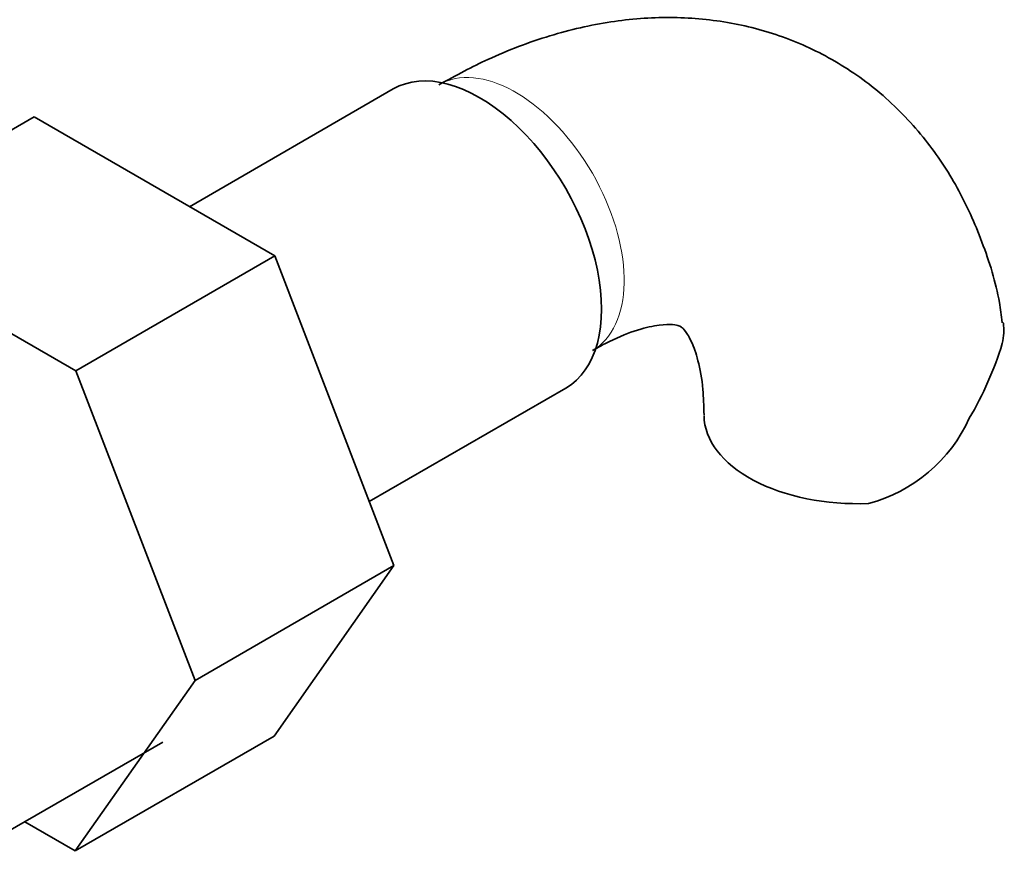
# Model space of a CAD drawing. Units: millimetres. Extents: x 0 to 1578, y 0 to 2053.
# Drawn here: x 1374 to 1412, y 361 to 394 of the extents above; entities that cross this region are included whole.
import ezdxf

# ---------------------------------------------------------------- set-up
doc = ezdxf.new("R2010")
doc.units = ezdxf.units.MM
doc.layers.add('DV6_Défaut', color=7, linetype='Continuous')
doc.layers.add('Défaut', color=7, linetype='Continuous')

# ---------------------------------------------------------------- blocks, each defined once
blk = doc.blocks.new('SE5')
at = {"layer": 'DV6_Défaut', "color": 7, "linetype": 'Continuous', "lineweight": 35}
for p, q in [((1388.472, 391.614), (1380.501, 387.012)), ((1371.654, 388.921), (1374.424, 390.52)), ((1383.836, 385.086), (1374.424, 390.52)), ((1376.058, 380.595), (1383.836, 385.086)), ((1388.497, 372.983), (1383.836, 385.086)), ((1376.058, 380.595), (1371.194, 383.404)), ((1380.719, 368.492), (1376.058, 380.595)), ((1387.534, 375.484), (1395.222, 379.923)), ((1380.719, 368.492), (1388.497, 372.983)), ((1383.814, 366.32), (1388.497, 372.983)), ((1376.035, 361.829), (1380.719, 368.492)), ((1376.035, 361.829), (1383.814, 366.32)), ((1371.109, 361.267), (1379.453, 366.084)), ((1374.059, 362.97), (1376.035, 361.829))]:
    blk.add_line(p, q, dxfattribs=at)
for centre, radius, start, end in [((1398.88, 385.846), 14.055, 329.6341, 342.6888), ((1405.516, 381.244), 6.034, 284.8348, 335.4947)]:
    blk.add_arc(centre, radius, start, end, dxfattribs=at)
for centre, major_axis, start_param, end_param in [((1355.784, 405.364), (22.5, 0), 2.219865, 6.283185), ((1355.784, 403.731), (22.5, 0), 3.141593, 6.283185), ((1391.847, 385.769), (3.375, -5.846), 0, 3.141593), ((1406.631, 378.866), (6, 0), 3.148473, 4.784106)]:
    blk.add_ellipse(centre, major_axis=major_axis, ratio=0.57735, start_param=start_param, end_param=end_param, dxfattribs=at)
at = {"layer": 'DV6_Défaut', "color": 7, "linetype": 'Continuous', "lineweight": 18}
blk.add_ellipse((1393.261, 386.585), major_axis=(3, -5.196), ratio=0.57735, start_param=0.046052, end_param=3.095541, dxfattribs=at)
at = {"layer": 'DV6_Défaut', "color": 7, "linetype": 'Continuous', "lineweight": 35}
for points, knots in [([(1412.294, 382.478), (1412.259, 382.768), (1412.128, 383.804), (1411.548, 385.639), (1410.598, 387.761), (1409.305, 389.705), (1407.702, 391.39), (1405.802, 392.75), (1403.735, 393.71), (1401.551, 394.278), (1399.286, 394.469), (1396.95, 394.289), (1394.576, 393.743), (1392.282, 392.874), (1390.958, 392.163), (1390.261, 391.781)], [0, 0, 0, 0, 0.026621, 0.111321, 0.192886, 0.271586, 0.356506, 0.438341, 0.518108, 0.597059, 0.676464, 0.757702, 0.841822, 0.929252, 1, 1, 1, 1]), ([(1412.334, 382.488), (1412.336, 382.479), (1412.337, 382.469), (1412.376, 382.209), (1412.363, 381.947), (1412.298, 381.664)], [0, 0, 0, 0, 0.036046, 0.036046, 1, 1, 1, 1]), ([(1396.261, 381.389), (1396.509, 381.526), (1397.112, 381.856), (1398.08, 382.235), (1398.927, 382.412), (1399.463, 382.41), (1399.69, 382.345), (1399.729, 382.32), (1399.871, 382.205), (1400.136, 381.786), (1400.408, 381.041), (1400.599, 380.013), (1400.621, 379.246), (1400.631, 378.866)], [0, 0, 0, 0, 0.048964, 0.141039, 0.23302, 0.326703, 0.426981, 0.546671, 0.658825, 0.752191, 0.840486, 0.93373, 1, 1, 1, 1])]:
    blk.add_open_spline(points, degree=3, knots=knots, dxfattribs=at)

msp = doc.modelspace()

# ---------------------------------------------------------------- block references
at = {"layer": 'Défaut'}
msp.add_blockref('SE5', (0, 0), dxfattribs=at)

doc.saveas('drawing.dxf')
